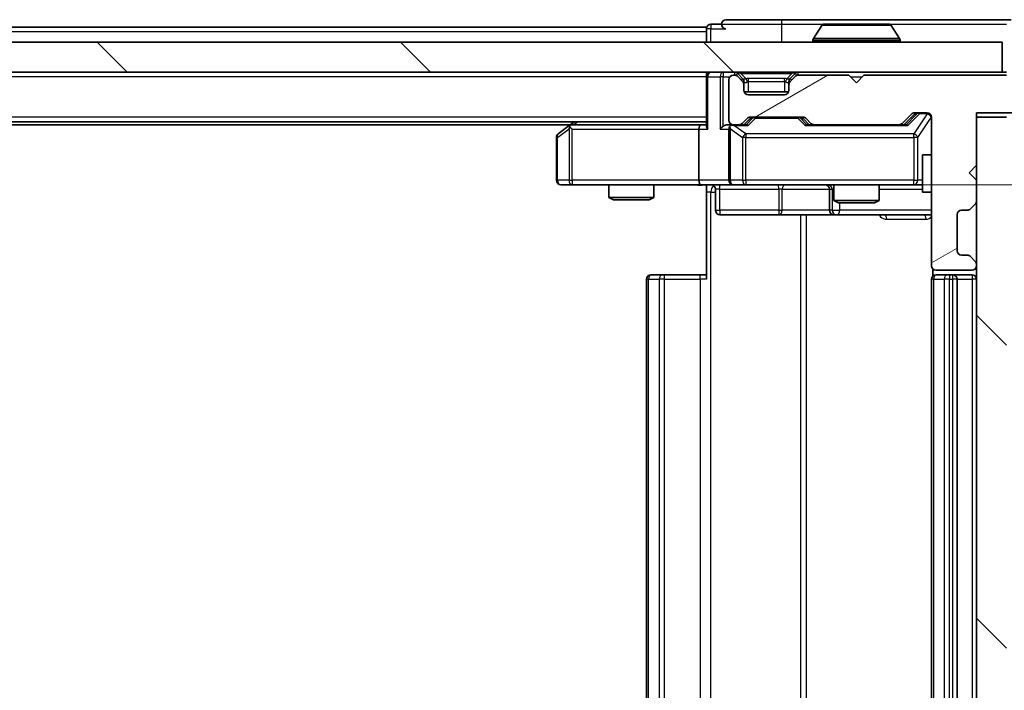
# Model space of a CAD drawing. Units: millimetres. Extents: x 0 to 7684, y 0 to 1264.
# Drawn here: x 2208 to 2274, y 994 to 1038 of the extents above; entities that cross this region are included whole.
import ezdxf

# ---------------------------------------------------------------- set-up
doc = ezdxf.new("R2010")
doc.units = ezdxf.units.MM
doc.header["$LTSCALE"] = 2.5
doc.layers.get('Defpoints').update_dxf_attribs({"lineweight": 25})
for name, color, linetype, lineweight in [('Dimension (ISO)', 7, 'Continuous', 18), ('Dimension (ISO) @ 1', 7, 'Continuous', 18), ('Hatch (ISO)', 1, 'Continuous', 18), ('Visible (ISO)', 7, 'Continuous', 35), ('Visible Narrow (ISO)', 7, 'Continuous', 25)]:
    doc.layers.add(name, color=color, linetype=linetype, lineweight=lineweight)
doc.styles.add('Note Text (TK)', font='MS PGothic.ttf')
doc.dimstyles.new('Default - Method 1b (TK)', dxfattribs={"dimscale": 2.5, "dimtxt": 2.5, "dimasz": 2.5, "dimexe": 1, "dimexo": 1.5, "dimgap": 1, "dimtad": 1, "dimrnd": 1e-08, "dimdsep": 46, "dimtxsty": 'Note Text (TK)', "dimcen": 0.09, "dimdle": 5, "dimclrd": 100, "dimclre": 100, "dimclrt": 7, "dimadec": 1, "dimazin": 1, "dimtfac": 1, "dimtmove": 0, "dimatfit": 3, "dimfxl": 1, "dimtolj": 1, "dimlwd": -1, "dimlwe": -1, "dimarcsym": 0})
pattern_1 = [(135.0002, (922.25, -36), (-10.10275, -10.10283), [])]

# ---------------------------------------------------------------- blocks, each defined once
blk = doc.blocks.new('*D33')
at = {"layer": 'Defpoints', "color": 0}
for p in [(2253.751, 1027.295), (2253.751, 961.295), (2339.251, 961.295)]:
    blk.add_point(p, dxfattribs=at)
at = {"layer": 'Dimension (ISO)', "color": 100}
for p, q in [((2260.501, 1027.295), (2343.751, 1027.295)), ((2339.251, 1016.045), (2339.251, 972.545)), ((2260.501, 961.295), (2343.751, 961.295))]:
    blk.add_line(p, q, dxfattribs=at)
for points in [[(2337.376, 1016.045), (2341.126, 1016.045), (2339.251, 1027.295)], [(2337.376, 972.545), (2341.126, 972.545), (2339.251, 961.295)]]:
    blk.add_solid(points, dxfattribs=at)
at = {"layer": 'Dimension (ISO)', "color": 7, "insert": (2329.126, 987.008), "char_height": 11.25, "attachment_point": 4, "rotation": 90, "style": 'Note Text (TK)'}
blk.add_mtext('\\A1;66', dxfattribs=at)

msp = doc.modelspace()

# ---------------------------------------------------------------- hatches: boundary and pattern name
at = {"layer": 'Hatch (ISO)'}
h = msp.add_hatch(dxfattribs=at)
h.set_pattern_fill('ANSI31', color=256, scale=114.3, angle=-14.999978, style=0)
h.set_pattern_definition([(30, (922.25, -36), (-7.14375, 12.37334), [])])
edge = h.paths.add_edge_path()
edge.add_line((2274.1271, 1034.5946), (2264.6271, 1034.5946))
edge.add_line((2264.6271, 1034.5946), (2264.1271, 1034.0946))
edge.add_line((2264.1271, 1034.0946), (2263.6271, 1034.5946))
edge.add_line((2263.6271, 1034.5946), (2260.2513, 1034.5946))
edge.add_ellipse((2260.2513, 1034.2946), major_axis=(-0.3, 0), ratio=1, start_angle=270, end_angle=315)
edge.add_line((2260.0392, 1034.5068), (2259.7149, 1034.1825))
edge.add_ellipse((2259.9271, 1033.9704), major_axis=(-0.2121, -0.2121), ratio=1, start_angle=270, end_angle=315)
edge.add_line((2259.6271, 1033.9704), (2259.6271, 1033.5946))
edge.add_ellipse((2259.3271, 1033.5946), major_axis=(0, -0.3), ratio=1, start_angle=0, end_angle=90, ccw=False)
edge.add_line((2259.3271, 1033.2946), (2256.9271, 1033.2946))
edge.add_ellipse((2256.9271, 1033.5946), major_axis=(-0.3, 0), ratio=1, start_angle=0, end_angle=90, ccw=False)
edge.add_line((2256.6271, 1033.5946), (2256.6271, 1033.9704))
edge.add_ellipse((2256.3271, 1033.9704), major_axis=(0, 0.3), ratio=1, start_angle=270, end_angle=315)
edge.add_line((2256.5392, 1034.1825), (2256.2149, 1034.5068))
edge.add_ellipse((2256.0028, 1034.2946), major_axis=(-0.2121, 0.2121), ratio=1, start_angle=270, end_angle=315)
edge.add_line((2256.0028, 1034.5946), (2255.9271, 1034.5946))
edge.add_ellipse((2255.9271, 1034.2946), major_axis=(-0.3, 0), ratio=1, start_angle=270, end_angle=360)
edge.add_line((2255.6271, 1034.2946), (2255.6271, 1031.5946))
edge.add_ellipse((2255.9271, 1031.5946), major_axis=(0, -0.3), ratio=1, start_angle=270, end_angle=360)
edge.add_line((2255.9271, 1031.2946), (2256.3028, 1031.2946))
edge.add_ellipse((2256.3028, 1031.5946), major_axis=(0.3, 0), ratio=1, start_angle=270, end_angle=315)
edge.add_line((2256.5149, 1031.3825), (2256.8392, 1031.7068))
edge.add_ellipse((2257.0513, 1031.4946), major_axis=(0.2121, 0.2121), ratio=1, start_angle=45, end_angle=90, ccw=False)
edge.add_line((2257.0513, 1031.7946), (2260.5528, 1031.7946))
edge.add_ellipse((2260.5528, 1031.4946), major_axis=(0.3, 0), ratio=1, start_angle=45, end_angle=90, ccw=False)
edge.add_line((2260.7649, 1031.7068), (2261.0892, 1031.3825))
edge.add_ellipse((2261.3013, 1031.5946), major_axis=(0.2121, -0.2121), ratio=1, start_angle=270, end_angle=315)
edge.add_line((2261.3013, 1031.2946), (2266.9528, 1031.2946))
edge.add_ellipse((2266.9528, 1031.5946), major_axis=(0.3, 0), ratio=1, start_angle=270, end_angle=315)
edge.add_line((2267.1649, 1031.3825), (2267.7892, 1032.0068))
edge.add_ellipse((2268.0013, 1031.7946), major_axis=(0.2121, 0.2121), ratio=1, start_angle=45, end_angle=90, ccw=False)
edge.add_line((2268.0013, 1032.0946), (2268.8271, 1032.0946))
edge.add_ellipse((2268.8271, 1031.7946), major_axis=(0.3, 0), ratio=1, start_angle=0, end_angle=90, ccw=False)
edge.add_line((2269.1271, 1031.7946), (2269.1271, 1021.8946))
edge.add_ellipse((2269.4271, 1021.8946), major_axis=(0, -0.3), ratio=1, start_angle=270, end_angle=360)
edge.add_line((2269.4271, 1021.5946), (2271.8271, 1021.5946))
edge.add_ellipse((2271.8271, 1021.8946), major_axis=(0.3, 0), ratio=1, start_angle=270, end_angle=360)
edge.add_line((2272.1271, 1021.8946), (2272.1271, 1021.9704))
edge.add_ellipse((2271.8271, 1021.9704), major_axis=(0, 0.3), ratio=1, start_angle=270, end_angle=315)
edge.add_line((2272.0392, 1022.1825), (2271.7149, 1022.5068))
edge.add_ellipse((2271.5028, 1022.2946), major_axis=(-0.2121, 0.2121), ratio=1, start_angle=270, end_angle=315)
edge.add_line((2271.5028, 1022.5946), (2271.1271, 1022.5946))
edge.add_ellipse((2271.1271, 1022.8946), major_axis=(-0.3, 0), ratio=1, start_angle=0, end_angle=90, ccw=False)
edge.add_line((2270.8271, 1022.8946), (2270.8271, 1025.2946))
edge.add_ellipse((2271.1271, 1025.2946), major_axis=(0, 0.3), ratio=1, start_angle=0, end_angle=90, ccw=False)
edge.add_line((2271.1271, 1025.5946), (2271.5028, 1025.5946))
edge.add_ellipse((2271.5028, 1025.8946), major_axis=(0.3, 0), ratio=1, start_angle=270, end_angle=315)
edge.add_line((2271.7149, 1025.6825), (2272.0392, 1026.0068))
edge.add_ellipse((2271.8271, 1026.2189), major_axis=(0.2121, 0.2121), ratio=1, start_angle=270, end_angle=315)
edge.add_line((2272.1271, 1026.2189), (2272.1271, 1027.5946))
edge.add_line((2272.1271, 1027.5946), (2271.6271, 1028.0946))
edge.add_line((2271.6271, 1028.0946), (2272.1271, 1028.5946))
edge.add_line((2272.1271, 1028.5946), (2272.1271, 1032.0946))
edge.add_line((2272.1271, 1032.0946), (2277.8271, 1032.0946))
edge.add_ellipse((2277.8271, 1032.3946), major_axis=(0.3, 0), ratio=1, start_angle=270, end_angle=360)
edge.add_line((2278.1271, 1032.3946), (2278.1271, 1034.5222))
edge.add_ellipse((2277.9271, 1034.5222), major_axis=(0, 0.2), ratio=1, start_angle=270, end_angle=309.805571)
edge.add_line((2278.0807, 1034.6503), (2275.687, 1037.5227))
edge.add_ellipse((2275.5334, 1037.3946), major_axis=(-0.128, 0.1536), ratio=1, start_angle=270, end_angle=320.194429)
edge.add_line((2275.5334, 1037.5946), (2274.4271, 1037.5946))
edge.add_ellipse((2274.4271, 1037.2946), major_axis=(-0.3, 0), ratio=1, start_angle=270, end_angle=360)
edge.add_line((2274.1271, 1037.2946), (2274.1271, 1034.5946))
h = msp.add_hatch(dxfattribs=at)
h.set_pattern_fill('ANSI31', color=256, scale=114.3, angle=90.00021, style=0)
h.set_pattern_definition(pattern_1)
h.paths.add_polyline_path([(1984.4271, 1036.7946), (1984.4271, 1034.7946), (2273.8271, 1034.7946), (2273.8271, 1036.7946)])
h = msp.add_hatch(dxfattribs=at)
h.set_pattern_fill('ANSI31', color=256, scale=114.3, angle=90.00021, style=0)
h.set_pattern_definition(pattern_1)
h.paths.add_polyline_path([(2274.1271, 1031.7946), (2272.1271, 1031.7946), (2272.1271, 956.7946), (2274.1271, 956.7946)])

# ---------------------------------------------------------------- linework, layer by layer
at = {"layer": 'Visible (ISO)'}
for p, q in [((2255.1271, 1037.9946), (2254.4271, 1037.9946)), ((2259.1271, 1038.2946), (2255.4271, 1038.2946)), ((2274.4271, 1038.2946), (2259.1271, 1038.2946)), ((2266.2685, 1037.9946), (2261.9856, 1037.9946)), ((2254.1271, 1037.7946), (2004.1271, 1037.7946)), ((2254.1271, 1037.4946), (2254.1271, 1037.7946)), ((2254.1271, 1037.4946), (2254.1271, 1036.7946)), ((2261.8179, 1037.9036), (2261.2594, 1037.0444)), ((2266.4362, 1037.9036), (2266.9947, 1037.0444)), ((2273.8271, 1036.7946), (1984.4271, 1036.7946)), ((2261.2271, 1036.8946), (2261.2271, 1036.9354)), ((2267.0271, 1036.8946), (2267.0271, 1036.9354)), ((2273.8271, 1034.7946), (2273.8271, 1036.7946)), ((1984.4271, 1034.7946), (2273.8271, 1034.7946)), ((2254.1271, 1034.4946), (2254.1271, 1034.7946)), ((2256.5392, 1034.3825), (2256.2149, 1034.7068)), ((2260.0392, 1034.7068), (2259.7149, 1034.3825)), ((2274.1271, 1034.7946), (2273.8271, 1034.7946)), ((2254.1271, 1034.4946), (2254.1271, 1031.2068)), ((2255.6271, 1034.2946), (2255.6271, 1031.5946)), ((2256.0028, 1034.5946), (2255.9271, 1034.5946)), ((2256.5392, 1034.1825), (2256.2149, 1034.5068)), ((2256.5596, 1034.3621), (2256.5392, 1034.3825)), ((2256.6271, 1033.9704), (2256.6271, 1034.1704)), ((2259.6271, 1034.1704), (2259.6271, 1033.9704)), ((2259.7149, 1034.3825), (2259.6945, 1034.3621)), ((2260.0392, 1034.5068), (2259.7149, 1034.1825)), ((2263.6271, 1034.5946), (2260.2513, 1034.5946)), ((2264.1271, 1034.0946), (2263.6271, 1034.5946)), ((2264.6271, 1034.5946), (2264.1271, 1034.0946)), ((2274.1271, 1034.5946), (2264.6271, 1034.5946)), ((2256.6271, 1033.5946), (2256.6271, 1033.9704)), ((2259.6099, 1033.4946), (2256.6442, 1033.4946)), ((2259.6271, 1033.9704), (2259.6271, 1033.5946)), ((2259.3271, 1033.2946), (2256.9271, 1033.2946)), ((2268.0013, 1032.0946), (2268.8271, 1032.0946)), ((2272.1271, 1028.5946), (2272.1271, 1032.0946)), ((2272.1271, 1032.0946), (2277.8271, 1032.0946)), ((2254.1271, 1031.4946), (2004.1271, 1031.4946)), ((2245.3271, 1031.4946), (2244.9804, 1031.2346)), ((2256.5149, 1031.3825), (2256.8392, 1031.7068)), ((2256.6271, 1031.2946), (2257.0392, 1031.7068)), ((2257.0513, 1031.7946), (2260.5528, 1031.7946)), ((2260.5649, 1031.7068), (2260.9771, 1031.2946)), ((2260.7649, 1031.7068), (2261.0892, 1031.3825)), ((2267.1649, 1031.3825), (2267.7892, 1032.0068)), ((2267.2771, 1031.2946), (2267.9892, 1032.0068)), ((2269.1271, 1031.7946), (2269.1271, 1021.8946)), ((2274.1271, 1031.7946), (2272.1271, 1031.7946)), ((2272.1271, 1031.7946), (2272.1271, 956.7946)), ((2245.0604, 1031.2946), (2013.1937, 1031.2946)), ((2244.9804, 1031.2346), (2244.2471, 1030.6846)), ((2245.1904, 1030.9946), (2245.0348, 1031.1503)), ((2253.7513, 1031.2946), (2245.1604, 1031.2946)), ((2253.6271, 1030.9946), (2253.6271, 1027.5946)), ((2254.1271, 1031.2946), (2253.7513, 1031.2946)), ((2255.9271, 1031.2946), (2255.5513, 1031.2946)), ((2255.6271, 1030.9946), (2255.6271, 1027.5946)), ((2255.9271, 1031.2946), (2256.3028, 1031.2946)), ((2256.8031, 1031.2946), (2256.3028, 1031.2946)), ((2261.3013, 1031.2946), (2260.801, 1031.2946)), ((2261.3013, 1031.2946), (2266.9528, 1031.2946)), ((2267.4531, 1031.2946), (2266.9528, 1031.2946)), ((2244.1271, 1030.4446), (2244.1271, 1027.5946)), ((2268.5271, 1029.2946), (2268.5271, 1026.7946)), ((2269.1271, 1029.2946), (2268.5271, 1029.2946)), ((2271.6271, 1028.0946), (2272.1271, 1028.5946)), ((2272.1271, 1027.5946), (2271.6271, 1028.0946)), ((2272.1271, 1026.2189), (2272.1271, 1027.5946)), ((2244.4271, 1027.2946), (2245.1904, 1027.2946)), ((2245.1904, 1027.2946), (2253.7513, 1027.2946)), ((2247.6271, 1027.2946), (2247.6271, 1026.448)), ((2250.6271, 1027.2946), (2250.6271, 1026.448)), ((2255.9271, 1027.2946), (2253.7513, 1027.2946)), ((2254.1271, 1027.2869), (2254.1271, 1026.7946)), ((2254.7284, 1026.9946), (2254.7284, 1025.5946)), ((2255.9271, 1027.2946), (2256.7453, 1027.2946)), ((2256.7453, 1027.2946), (2267.9416, 1027.2946)), ((2262.3325, 1026.9946), (2262.3325, 1025.5946)), ((2262.6271, 1027.2946), (2262.6271, 1026.248)), ((2265.6271, 1027.2946), (2265.6271, 1026.248)), ((2267.9416, 1027.2946), (2268.5271, 1027.2946)), ((2247.6271, 1026.448), (2250.6271, 1026.448)), ((2247.9338, 1026.2946), (2247.6271, 1026.448)), ((2250.3203, 1026.2946), (2247.9338, 1026.2946)), ((2250.3203, 1026.2946), (2250.6271, 1026.448)), ((2254.1271, 1020.9946), (2254.1271, 1026.7946)), ((2262.6271, 1026.248), (2265.6271, 1026.248)), ((2262.9338, 1026.0946), (2262.6271, 1026.248)), ((2265.3203, 1026.0946), (2265.6271, 1026.248)), ((2269.1271, 1026.7946), (2268.5271, 1026.7946)), ((2265.3203, 1026.0946), (2262.9338, 1026.0946)), ((2271.1271, 1025.5946), (2271.5028, 1025.5946)), ((2271.7149, 1025.6825), (2272.0392, 1026.0068)), ((2255.0284, 1025.2946), (2258.958, 1025.2946)), ((2258.958, 1025.2946), (2262.6325, 1025.2946)), ((2262.6325, 1025.2946), (2262.8041, 1025.2946)), ((2262.8041, 1025.2946), (2269.1271, 1025.2946)), ((2270.8271, 1022.8946), (2270.8271, 1025.2946)), ((2271.5028, 1022.5946), (2271.1271, 1022.5946)), ((2272.0392, 1022.1825), (2271.7149, 1022.5068)), ((2269.2169, 1021.6806), (2269.2169, 1021.2087)), ((2269.4271, 1021.5946), (2271.8271, 1021.5946)), ((2272.1271, 1021.8946), (2272.1271, 1021.9704)), ((2250.1271, 1020.9946), (2250.1271, 967.5946)), ((2250.4271, 1021.2946), (2250.4856, 1021.2946)), ((2251.1927, 1021.2946), (2250.4856, 1021.2946)), ((2251.1927, 1021.2946), (2251.3342, 1021.2946)), ((2253.7128, 1021.2946), (2251.3342, 1021.2946)), ((2253.7128, 1021.2946), (2254.1271, 1021.2946)), ((2269.1271, 1020.9946), (2269.1271, 967.5946)), ((2269.4271, 1021.2946), (2269.4856, 1021.2946)), ((2270.1927, 1021.2946), (2269.4856, 1021.2946)), ((2270.1927, 1021.2946), (2270.3342, 1021.2946)), ((2270.5271, 1021.2946), (2270.3342, 1021.2946)), ((2271.8271, 1021.2946), (2270.5271, 1021.2946)), ((2270.8271, 967.5946), (2270.8271, 1020.9946))]:
    msp.add_line(p, q, dxfattribs=at)
for centre, radius, start, end in [((2254.4271, 1037.6946), 0.3, 90, 180), ((2255.4271, 1037.9946), 0.3, 90, 180), ((2255.4271, 1037.9946), 0.3, 180, 270), ((2261.9856, 1037.7946), 0.2, 90, 146.976132), ((2266.2685, 1037.7946), 0.2, 33.023868, 90), ((2261.4271, 1036.9354), 0.2, 146.976132, 180), ((2261.3271, 1036.8946), 0.1, 180, 270), ((2266.9271, 1036.8946), 0.1, 270, 0), ((2266.8271, 1036.9354), 0.2, 0, 33.023868), ((2254.4271, 1034.4946), 0.3, 90, 180), ((2256.0028, 1034.4946), 0.3, 45, 90), ((2260.2513, 1034.4946), 0.3, 90, 135), ((2255.9271, 1034.2946), 0.3, 90, 180), ((2256.0028, 1034.2946), 0.3, 45, 90), ((2256.3271, 1034.1704), 0.3, 0, 45), ((2256.3271, 1033.9704), 0.3, 0, 45), ((2259.9271, 1034.1704), 0.3, 135, 180), ((2259.9271, 1033.9704), 0.3, 135, 180), ((2260.2513, 1034.2946), 0.3, 90, 135), ((2256.9271, 1033.5946), 0.3, 180, 270), ((2259.3271, 1033.5946), 0.3, 270, 0), ((2268.0013, 1031.7946), 0.3, 90, 135), ((2268.8271, 1031.7946), 0.3, 0, 90), ((2255.9271, 1031.5946), 0.3, 180, 270), ((2257.0513, 1031.4946), 0.3, 90, 135), ((2260.5528, 1031.4946), 0.3, 45, 90), ((2245.1604, 1030.9946), 0.3, 113.437984, 126.869898), ((2245.1604, 1030.9946), 0.3, 90, 113.437984), ((2255.9271, 1030.9946), 0.3, 148.755545, 180), ((2255.9271, 1030.9946), 0.3, 90, 113.437985), ((2256.3028, 1031.5946), 0.3, 270, 315), ((2261.3013, 1031.5946), 0.3, 225, 270), ((2266.9528, 1031.5946), 0.3, 270, 315), ((2244.4271, 1030.4446), 0.3, 126.869898, 180), ((2244.4271, 1027.5946), 0.3, 180, 270), ((2255.9271, 1027.5946), 0.3, 180, 270), ((2254.4284, 1026.9946), 0.3, 0, 90), ((2262.0325, 1026.9946), 0.3, 0, 90), ((2271.8271, 1026.2189), 0.3, 315, 0), ((2255.0284, 1025.5946), 0.3, 180, 270), ((2262.6325, 1025.5946), 0.3, 180, 270), ((2271.1271, 1025.2946), 0.3, 90, 180), ((2271.5028, 1025.8946), 0.3, 270, 315), ((2271.1271, 1022.8946), 0.3, 180, 270), ((2271.5028, 1022.2946), 0.3, 45, 90), ((2269.4271, 1021.8946), 0.3, 180, 270), ((2271.8271, 1021.8946), 0.3, 270, 0), ((2271.8271, 1021.9704), 0.3, 0, 45), ((2250.4271, 1020.9946), 0.3, 90, 180), ((2269.4271, 1020.9946), 0.3, 90, 180), ((2270.5271, 1020.9946), 0.3, 0, 90), ((2271.8271, 1020.9946), 0.3, 0, 90)]:
    msp.add_arc(centre, radius, start, end, dxfattribs=at)
for centre, major_axis, ratio, start_param, end_param in [((2268.2013, 1031.7946), (-0.3, 0), 0.9998508, 4.712389, 5.4978618), ((2257.2513, 1031.4946), (-0.3, 0), 0.9998508, 4.712389, 5.4978618), ((2260.3528, 1031.4946), (0.3, 0), 0.9998508, 0.7853235, 1.5707963), ((2245.1904, 1031.0172), (0.2411, 0.4823), 0.3700244, 1.4790131, 1.7537399), ((2253.7513, 1030.9946), (0, -0.3), 0.4142136, 3.1415927, 4.712389), ((2254.4271, 1030.9946), (0.2772, -0.2772), 0.4142136, 3.5342917, 4.3196899), ((2255.2513, 1030.9946), (-0.2772, -0.2772), 0.4142136, 4.3196899, 5.1050881), ((2255.5513, 1030.9946), (-0.4243, 0), 0.7071068, 4.712389, 5.4977871), ((2255.9271, 1031.0172), (-0.2515, 0.483), 0.3384375, 1.1216156, 1.3963425), ((2255.9593, 1030.9946), (-0.6487, 0.2044), 0.3384375, 4.8186392, 5.0530703), ((2256.9063, 1030.9946), (0.1246, -0.2958), 0.4004104, 2.3310669, 2.974568), ((2260.6978, 1030.9946), (-0.1246, -0.2958), 0.4004104, 3.3086173, 3.9521184), ((2267.5563, 1030.9946), (0.1246, -0.2958), 0.4004104, 2.3310669, 2.974568), ((2253.7513, 1027.5946), (0, -0.3), 0.4142136, 4.712389, 6.2831853)]:
    msp.add_ellipse(centre, major_axis=major_axis, ratio=ratio, start_param=start_param, end_param=end_param, dxfattribs=at)
for points, knots in [([(2262.1095, 1037.9946), (2262.1088, 1037.9946), (2262.1081, 1037.9946), (2262.1064, 1037.9946), (2262.1054, 1037.9946), (2262.1043, 1037.9946)], [-0.00023059908, -0.00023059908, -0.00023059908, -0.00023059908, 0, 0, 0.00033832945, 0.00033832945, 0.00033832945, 0.00033832945]), ([(2262.1043, 1037.9946), (2262.1053, 1037.9946), (2262.1062, 1037.9946), (2262.1078, 1037.9946), (2262.1085, 1037.9946), (2262.1091, 1037.9946)], [-0.00033832945, -0.00033832945, -0.00033832945, -0.00033832945, 0, 0, 0.00024151791, 0.00024151791, 0.00024151791, 0.00024151791]), ([(2264.5164, 1037.9946), (2264.5163, 1037.9946), (2264.5163, 1037.9946), (2264.5159, 1037.9946), (2264.5156, 1037.9946), (2264.5153, 1037.9946)], [-0.00005424966, -0.00005424966, -0.00005424966, -0.00005424966, 0, 0, 0.00024151791, 0.00024151791, 0.00024151791, 0.00024151791]), ([(2264.5164, 1037.9946), (2264.5166, 1037.9946), (2264.5167, 1037.9946), (2264.5171, 1037.9946), (2264.5173, 1037.9946), (2264.5175, 1037.9946)], [-0.00023059908, -0.00023059908, -0.00023059908, -0.00023059908, 0, 0, 0.00033832945, 0.00033832945, 0.00033832945, 0.00033832945]), ([(2245.0411, 1031.2699), (2245.0401, 1031.2675), (2245.0392, 1031.2649), (2245.0339, 1031.2477), (2245.0314, 1031.2283), (2245.031, 1031.1911), (2245.0323, 1031.1702), (2245.0348, 1031.1503)], [0.381031219, 0.381031219, 0.381031219, 0.381031219, 0.382741903, 0.382741903, 0.391761654, 0.391761654, 0.398553638, 0.398553638, 0.398553638, 0.398553638]), ([(2255.8077, 1031.2699), (2255.8015, 1031.2671), (2255.7954, 1031.2643), (2255.7629, 1031.2475), (2255.7337, 1031.226), (2255.6976, 1031.1891), (2255.6824, 1031.1694), (2255.6706, 1031.1503)], [0.250886757, 0.250886757, 0.250886757, 0.250886757, 0.252877969, 0.252877969, 0.261958418, 0.261958418, 0.268388032, 0.268388032, 0.268388032, 0.268388032]), ([(2254.1271, 1027.2828), (2253.9338, 1027.2729), (2253.7401, 1027.2665), (2253.3525, 1027.2775), (2253.1587, 1027.2946), (2252.9645, 1027.2946)], [0, 0, 0, 0, 0.05805072, 0.05805072, 0.11630897, 0.11630897, 0.11630897, 0.11630897])]:
    msp.add_open_spline(points, degree=3, knots=knots, dxfattribs=at)
at = {"layer": 'Visible Narrow (ISO)'}
for p, q in [((2254.4271, 1037.9946), (2254.4271, 1037.6946)), ((2255.1271, 1037.9946), (2259.1271, 1037.9946)), ((2259.1271, 1038.2946), (2259.1271, 1037.9946)), ((2259.1271, 1037.9946), (2259.1271, 1036.7946)), ((2259.1271, 1037.9946), (2261.9856, 1037.9946)), ((2266.2685, 1037.9946), (2274.1271, 1037.9946)), ((2254.1271, 1037.4946), (2004.1271, 1037.4946)), ((2254.4271, 1037.6946), (2254.1271, 1037.6946)), ((2254.4271, 1037.6946), (2255.4271, 1037.6946)), ((2254.4271, 1036.7946), (2254.4271, 1037.6946)), ((2266.4362, 1037.9036), (2261.8179, 1037.9036)), ((2267.0271, 1036.9354), (2261.2271, 1036.9354)), ((2261.2271, 1036.8946), (2267.0271, 1036.8946)), ((2266.9947, 1037.0444), (2261.2594, 1037.0444)), ((2255.2513, 1034.7946), (2255.2513, 1034.4946)), ((2256.0028, 1034.7946), (2256.0028, 1034.5946)), ((2256.2149, 1034.7068), (2256.0899, 1034.5817)), ((2256.4271, 1034.7068), (2256.4271, 1034.7946)), ((2256.4271, 1034.7068), (2256.7718, 1034.3621)), ((2256.4271, 1034.7068), (2259.8271, 1034.7068)), ((2259.8271, 1034.7068), (2259.4823, 1034.3621)), ((2259.8271, 1034.7068), (2259.8271, 1034.7946)), ((2260.1642, 1034.5817), (2260.0392, 1034.7068)), ((2260.2513, 1034.5946), (2260.2513, 1034.7946)), ((2254.1271, 1034.4946), (2004.1271, 1034.4946)), ((2254.2149, 1034.4946), (2254.1271, 1034.4946)), ((2254.2149, 1034.4946), (2255.0392, 1034.4946)), ((2254.2149, 1030.9946), (2254.2149, 1034.4946)), ((2255.2513, 1034.4946), (2255.0392, 1034.4946)), ((2255.0392, 1034.4946), (2255.0392, 1030.9946)), ((2255.2513, 1034.4946), (2255.7034, 1034.4946)), ((2255.2513, 1031.2068), (2255.2513, 1034.4946)), ((2256.4392, 1034.2825), (2256.5392, 1034.3825)), ((2256.6271, 1034.1704), (2256.5507, 1034.1704)), ((2256.6271, 1034.1704), (2256.6373, 1034.1499)), ((2256.9271, 1034.1704), (2256.9271, 1034.3825)), ((2259.3271, 1034.3825), (2256.9271, 1034.3825)), ((2256.9271, 1034.1704), (2259.3271, 1034.1704)), ((2256.9271, 1033.4946), (2256.9271, 1034.1704)), ((2259.3271, 1034.1704), (2259.3271, 1034.3825)), ((2259.3271, 1034.1704), (2259.3271, 1033.4946)), ((2259.6168, 1034.1499), (2259.6271, 1034.1704)), ((2259.7034, 1034.1704), (2259.6271, 1034.1704)), ((2259.7149, 1034.3825), (2259.8149, 1034.2825)), ((2263.7271, 1034.4946), (2264.5271, 1034.4946)), ((2268.3378, 1032.0946), (2268.3378, 1032.0346)), ((2268.8271, 1032.0346), (2268.8271, 1032.0946)), ((2254.1271, 1031.7946), (2004.1271, 1031.7946)), ((2245.2739, 1031.2946), (2245.5406, 1031.4946)), ((2257.1826, 1031.7068), (2256.78, 1031.2946)), ((2256.9063, 1031.2346), (2257.3948, 1031.7346)), ((2257.0392, 1031.7068), (2257.1826, 1031.7068)), ((2257.3948, 1031.7946), (2257.3948, 1031.7346)), ((2257.3948, 1031.7346), (2260.2093, 1031.7346)), ((2260.2093, 1031.7346), (2260.2093, 1031.7946)), ((2260.2093, 1031.7346), (2260.6978, 1031.2346)), ((2260.8241, 1031.2946), (2260.4215, 1031.7068)), ((2260.4215, 1031.7068), (2260.5649, 1031.7068)), ((2268.1257, 1032.0068), (2267.43, 1031.2946)), ((2267.5563, 1031.2346), (2268.3378, 1032.0346)), ((2268.8271, 1032.0128), (2267.9416, 1030.6846)), ((2267.9892, 1032.0068), (2268.1257, 1032.0068)), ((2268.21, 1030.4446), (2269.0954, 1031.7728)), ((2268.3378, 1032.0346), (2268.8271, 1032.0346)), ((2268.8271, 1032.0346), (2268.8271, 1032.0128)), ((2269.1271, 1031.7728), (2269.0954, 1031.7728)), ((2269.0954, 1031.7728), (2269.0954, 1029.2946)), ((2244.2077, 1030.4446), (2244.9711, 1031.0172)), ((2244.9711, 1031.0172), (2244.9711, 1027.5946)), ((2245.1904, 1030.9946), (2253.6271, 1030.9946)), ((2245.1904, 1027.5946), (2245.1904, 1030.9946)), ((2253.6271, 1030.9946), (2254.2149, 1030.9946)), ((2255.0392, 1030.9946), (2255.6271, 1030.9946)), ((2255.7224, 1031.0172), (2256.5406, 1030.4446)), ((2255.7224, 1027.5946), (2255.7224, 1031.0172)), ((2255.9593, 1031.2346), (2256.9063, 1031.2346)), ((2256.7453, 1030.6846), (2255.9593, 1031.2346)), ((2260.6978, 1031.2346), (2267.5563, 1031.2346)), ((2244.1271, 1030.4446), (2244.2077, 1030.4446)), ((2244.2077, 1027.5946), (2244.2077, 1030.4446)), ((2256.7453, 1030.4446), (2256.5406, 1030.4446)), ((2256.5406, 1030.4446), (2256.5406, 1027.5946)), ((2256.7453, 1030.6846), (2256.7453, 1030.4446)), ((2267.9416, 1030.6846), (2256.7453, 1030.6846)), ((2256.7453, 1027.5946), (2256.7453, 1030.4446)), ((2256.7453, 1030.4446), (2267.9416, 1030.4446)), ((2267.9416, 1030.4446), (2267.9416, 1030.6846)), ((2268.21, 1030.4446), (2267.9416, 1030.4446)), ((2267.9416, 1030.4446), (2267.9416, 1027.5946)), ((2268.21, 1027.5946), (2268.21, 1030.4446)), ((2244.1271, 1027.5946), (2244.2077, 1027.5946)), ((2244.9711, 1027.5946), (2244.2077, 1027.5946)), ((2244.9711, 1027.5946), (2245.1904, 1027.5946)), ((2253.6271, 1027.5946), (2245.1904, 1027.5946)), ((2245.1904, 1027.5946), (2245.1904, 1027.2946)), ((2255.6271, 1027.5946), (2253.6271, 1027.5946)), ((2255.6271, 1027.5946), (2255.7224, 1027.5946)), ((2256.5406, 1027.5946), (2255.7224, 1027.5946)), ((2256.5406, 1027.5946), (2256.7453, 1027.5946)), ((2256.7453, 1027.5946), (2256.7453, 1027.2946)), ((2267.9416, 1027.5946), (2256.7453, 1027.5946)), ((2267.9416, 1027.5946), (2268.21, 1027.5946)), ((2267.9416, 1027.2946), (2267.9416, 1027.5946)), ((2268.5271, 1027.5946), (2268.21, 1027.5946)), ((2255.0153, 1026.9946), (2254.7284, 1026.9946)), ((2255.0153, 1026.9946), (2258.9449, 1026.9946)), ((2255.0153, 1025.5946), (2255.0153, 1026.9946)), ((2259.1701, 1026.9946), (2258.9449, 1026.9946)), ((2258.9449, 1026.9946), (2258.9449, 1025.5946)), ((2259.1701, 1026.9946), (2262.3325, 1026.9946)), ((2259.1701, 1025.5946), (2259.1701, 1026.9946)), ((2262.3328, 1026.9946), (2262.3325, 1026.9946)), ((2262.3328, 1026.9946), (2262.5044, 1026.9946)), ((2262.3328, 1025.5946), (2262.3328, 1026.9946)), ((2262.6271, 1026.9946), (2262.5044, 1026.9946)), ((2262.5044, 1026.9946), (2262.5044, 1025.5946)), ((2265.6271, 1026.9946), (2268.5271, 1026.9946)), ((2254.4199, 1026.7946), (2254.1271, 1026.7946)), ((2254.4199, 961.7946), (2254.4199, 1026.7946)), ((2254.4199, 1026.7946), (2254.7284, 1026.7946)), ((2254.7284, 1025.5946), (2255.0153, 1025.5946)), ((2258.9449, 1025.5946), (2255.0153, 1025.5946)), ((2258.9449, 1025.5946), (2259.1701, 1025.5946)), ((2262.3325, 1025.5946), (2259.1701, 1025.5946)), ((2262.3325, 1025.5946), (2262.3328, 1025.5946)), ((2262.5044, 1025.5946), (2262.3328, 1025.5946)), ((2262.5044, 1025.5946), (2263.0162, 1025.5946)), ((2263.0162, 1025.5946), (2263.0162, 1026.0946)), ((2269.1271, 1025.5946), (2263.0162, 1025.5946)), ((2260.3979, 1025.2946), (2260.3979, 963.2946)), ((2260.8022, 963.2946), (2260.8022, 1025.2946)), ((2266.1419, 1024.9946), (2268.772, 1024.9946)), ((2250.2735, 1020.9946), (2250.1271, 1020.9946)), ((2250.2735, 967.5946), (2250.2735, 1020.9946)), ((2250.2735, 1020.9946), (2250.9806, 1020.9946)), ((2250.9806, 1020.9946), (2250.9806, 967.5946)), ((2251.3342, 1020.9946), (2250.9806, 1020.9946)), ((2251.3342, 1020.9946), (2251.3342, 1021.2946)), ((2251.3342, 967.5946), (2251.3342, 1020.9946)), ((2251.3342, 1020.9946), (2253.7128, 1020.9946)), ((2253.7128, 1020.9946), (2253.7128, 1021.2946)), ((2253.7128, 1020.9946), (2253.7128, 967.5946)), ((2254.1271, 1020.9946), (2253.7128, 1020.9946)), ((2269.2735, 1020.9946), (2269.1271, 1020.9946)), ((2269.2735, 967.5946), (2269.2735, 1020.9946)), ((2269.2735, 1020.9946), (2269.9806, 1020.9946)), ((2269.9806, 1020.9946), (2269.9806, 967.5946)), ((2270.3342, 1020.9946), (2269.9806, 1020.9946)), ((2270.3342, 1021.2946), (2270.3342, 1020.9946)), ((2270.3342, 967.5946), (2270.3342, 1020.9946)), ((2270.3342, 1020.9946), (2270.5271, 1020.9946)), ((2270.5271, 1021.2946), (2270.5271, 1020.9946)), ((2270.5271, 1020.9946), (2270.5271, 967.5946)), ((2270.8271, 1020.9946), (2270.5271, 1020.9946)), ((2270.8271, 1020.9946), (2271.8271, 1020.9946)), ((2271.8271, 1021.2946), (2271.8271, 1020.9946)), ((2271.8271, 1020.9946), (2271.8271, 967.5946)), ((2272.1271, 1020.9946), (2271.8271, 1020.9946))]:
    msp.add_line(p, q, dxfattribs=at)
for centre, radius, start, end in [((2256.9271, 1033.7825), 0.6, 90, 105), ((2259.3271, 1033.7825), 0.6, 75, 90), ((2260.2093, 1031.4946), 0.3, 45, 90.004276)]:
    msp.add_arc(centre, radius, start, end, dxfattribs=at)
for centre, major_axis, ratio, start_param, end_param in [((2254.4271, 1034.4946), (0, 0.3), 0.7071068, 0, 1.5707963), ((2255.2513, 1034.4946), (0, 0.3), 0.7071068, 0, 1.5707963), ((2256.8513, 1034.4946), (-0.6476, 0.2345), 0.1095524, 5.465756, 6.5129536), ((2259.4028, 1034.4946), (0.6476, 0.2345), 0.1095524, 6.053417, 7.1006146), ((2256.3475, 1034.1499), (0.2121, 0.2121), 0.9351131, 5.4642684, 6.2831853), ((2256.9271, 1034.4189), (-0.3688, -0.0542), 0.100173, 0.0743487, 1.1215463), ((2256.9271, 1034.4189), (-0.2751, -0.289), 0.4138619, 6.1349654, 7.1821629), ((2256.7718, 1034.1499), (0.0776, -0.2898), 0.2505628, 1.5037588, 2.3226757), ((2256.9271, 1033.5704), (0, 0.6), 0.5, 0, 0.2617994), ((2259.3271, 1033.5704), (0, 0.6), 0.5, 6.0213859, 6.2831853), ((2259.4823, 1034.1499), (-0.0776, -0.2898), 0.2505628, 3.9605096, 4.7794265), ((2259.3271, 1034.4189), (0.2751, -0.289), 0.4138619, 5.3842077, 6.4314052), ((2259.3271, 1034.4189), (-0.3688, 0.0542), 0.100173, 2.0200464, 3.0672439), ((2259.9066, 1034.1499), (-0.2121, 0.2121), 0.9351131, 0, 0.8189169), ((2268.3378, 1031.7946), (0, 0.3), 0.9998508, 0, 0.7854728), ((2268.3378, 1031.7946), (-0.2146, 0.2096), 0.6901674, 5.305635, 6.266302), ((2257.3948, 1031.4946), (0, 0.3), 0.9998508, 0, 0.7854728), ((2257.3948, 1031.4946), (-0.2146, 0.2096), 0.6901674, 5.305635, 6.266302), ((2260.2093, 1031.4946), (0.2146, 0.2096), 0.6901674, 0.0168833, 0.9775503), ((2268.8271, 1031.7946), (0.3, 0), 0.8, 0, 1.5707963), ((2268.8271, 1031.7728), (0.3, 0), 0.8, 0, 1.5707963), ((2268.8271, 1031.7728), (0.2496, -0.1664), 0.7427814, 0.7314474, 2.0305866), ((2244.4271, 1030.4446), (-0.18, 0.24), 0.6509254, 0, 1.116638), ((2256.7453, 1030.4446), (-0.172, -0.2458), 0.6073134, 3.9975941, 5.1142321), ((2267.9416, 1030.4446), (-0.2496, 0.1664), 0.7427814, 3.87304, 5.1721792), ((2244.4271, 1027.5946), (0, -0.3), 0.7311768, 4.712389, 6.2831853), ((2245.1904, 1027.5946), (0, -0.3), 0.7311768, 4.712389, 6.2831853), ((2255.9271, 1027.5946), (0, -0.3), 0.682188, 4.712389, 6.2831853), ((2256.7453, 1027.5946), (0, -0.3), 0.682188, 4.712389, 6.2831853), ((2267.9416, 1027.5946), (0, -0.3), 0.8944272, 0, 1.5707963), ((2254.7735, 1026.7946), (0, -0.5), 0.7071068, 3.6320888, 4.712389), ((2255.0022, 1026.9946), (0, 0.3), 0.0436194, 4.712389, 6.2831853), ((2258.9318, 1026.9946), (0, 0.3), 0.0436194, 4.712389, 6.2831853), ((2259.3823, 1026.9946), (0, 0.3), 0.7071068, 0, 1.5707963), ((2262.0331, 1026.9946), (0, 0.3), 0.9990482, 4.712389, 6.2831853), ((2262.2047, 1026.9946), (0, 0.3), 0.9990482, 4.712389, 6.2831853), ((2255.0284, 1025.5946), (0, -0.3), 0.0436194, 4.712389, 6.2831853), ((2258.958, 1025.5946), (0, -0.3), 0.0436194, 4.712389, 6.2831853), ((2258.958, 1025.5946), (0, -0.3), 0.7071068, 0, 1.5707963), ((2262.6325, 1025.5946), (0, -0.3), 0.9990482, 4.712389, 6.2831853), ((2262.8041, 1025.5946), (0, -0.3), 0.9990482, 4.712389, 6.2831853), ((2262.8041, 1025.5946), (0, -0.3), 0.7071068, 0, 1.5707963), ((2266.0144, 1024.9946), (0, 0.3), 0.4251427, 4.712389, 6.2831853), ((2268.5966, 1024.9946), (0, 0.3), 0.5845417, 4.712389, 6.2831853), ((2250.4856, 1020.9946), (0, 0.3), 0.7071068, 0, 1.5707963), ((2251.1927, 1020.9946), (0, 0.3), 0.7071068, 0, 1.5707963), ((2269.4856, 1020.9946), (0, 0.3), 0.7071068, 0, 1.5707963), ((2270.1927, 1020.9946), (0, 0.3), 0.7071068, 0, 1.5707963)]:
    msp.add_ellipse(centre, major_axis=major_axis, ratio=ratio, start_param=start_param, end_param=end_param, dxfattribs=at)
for points, knots in [([(2254.127, 1027.2869), (2254.0212, 1027.2835), (2253.7955, 1027.2768), (2253.3873, 1027.2815), (2253.1152, 1027.2946), (2252.9645, 1027.2946)], [-0.11479384, -0.11479384, -0.11479384, -0.11479384, -0.08309873, -0.04985924, 0, 0, 0, 0]), ([(2265.6256, 1025.2946), (2265.6538, 1025.2462), (2265.7878, 1025.0762), (2265.992, 1024.9946), (2266.1419, 1024.9946)], [-0.065903572, -0.065903572, -0.065903572, -0.065903572, -0.048782062, 0, 0, 0, 0]), ([(2268.772, 1024.9946), (2268.9025, 1024.9946), (2269.0335, 1025.0599), (2269.1254, 1025.1735), (2269.1271, 1025.1756)], [-0.09474832, -0.09474832, -0.09474832, -0.09474832, -0.04737416, -0.046475183, -0.046475183, -0.046475183, -0.046475183])]:
    msp.add_open_spline(points, degree=3, knots=knots, dxfattribs=at)

# ---------------------------------------------------------------- dimensions: what is measured, and where the dimension line sits
at = {"layer": 'Dimension (ISO) @ 1', "color": 100}
dim = msp.add_linear_dim(base=(2339.2513, 961.2946), p1=(2253.7513, 1027.2946), p2=(2253.7513, 961.2946), angle=270, dimstyle='Default - Method 1b (TK)', override={"dimscale": 1, "dimtxt": 11.25, "dimasz": 11.25, "dimexe": 4.5, "dimexo": 6.75, "dimgap": 4.5, "dimdec": 2, "dimcen": 0.405, "dimtol": 0, "dimlim": 0, "dimtp": 0, "dimtm": 0, "dimtdec": 2, "dimtix": 0, "dimtofl": 0, "dimtmove": 0, "dimatfit": 1}, dxfattribs=at)
dim.commit()
dim.dimension.update_dxf_attribs({"geometry": '*D33', "text_midpoint": (2339.2513, 994.2946), "dimtype": 128})

doc.saveas('drawing.dxf')
